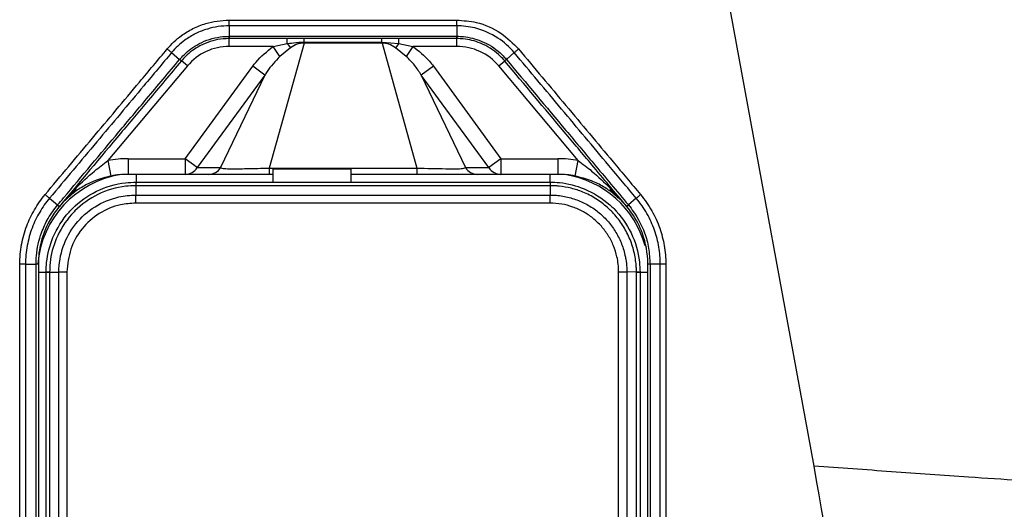
# Model space of a CAD drawing. Units: millimetres. Extents: x -853 to 2769, y 2 to 1754.
# Drawn here: x -128 to -2, y 1080 to 1143 of the extents above; entities that cross this region are included whole.
import ezdxf

# ---------------------------------------------------------------- set-up
doc = ezdxf.new("R2010")
doc.units = ezdxf.units.MM

msp = doc.modelspace()

# ---------------------------------------------------------------- linework, layer by layer
at = {"color": 7, "linetype": 'ByBlock', "lineweight": -2}
for p, q in [((-26.43, 1085.91), (-37.11, 1144.13)), ((-101.3, 1142.21), (-101.28, 1140.87)), ((-72.16, 1142.21), (-72.15, 1140.87)), ((-101.27, 1140.58), (-101.28, 1140.58)), ((-101.28, 1139.58), (-101.28, 1140.58)), ((-72.14, 1140.58), (-72.15, 1140.58)), ((-72.15, 1139.58), (-72.15, 1140.58)), ((-95.64, 1139.58), (-101.28, 1139.58)), ((-91.7, 1140.01), (-96.17, 1124.01)), ((-95.64, 1139.58), (-93.86, 1139.94)), ((-94.81, 1138.29), (-95.64, 1139.58)), ((-93.43, 1139.4), (-94.81, 1138.29)), ((-93.86, 1139.94), (-93.43, 1139.4)), ((-91.68, 1140.01), (-91.7, 1140.01)), ((-91.69, 1140.12), (-91.68, 1140.12)), ((-91.68, 1140.12), (-81.75, 1140.12)), ((-91.68, 1140.12), (-91.68, 1140.01)), ((-81.75, 1140.01), (-91.68, 1140.01)), ((-81.75, 1140.12), (-81.73, 1140.12)), ((-81.75, 1140.12), (-81.75, 1140.01)), ((-81.73, 1140.01), (-81.75, 1140.01)), ((-81.73, 1140.12), (-79.57, 1139.94)), ((-81.73, 1140.01), (-77.26, 1124.01)), ((-79.57, 1139.94), (-80, 1139.4)), ((-78.62, 1138.29), (-80, 1139.4)), ((-79.57, 1139.94), (-77.79, 1139.58)), ((-77.79, 1139.58), (-78.62, 1138.29)), ((-72.15, 1139.58), (-77.79, 1139.58)), ((-108.66, 1138.78), (-107.63, 1137.91)), ((-107.63, 1137.91), (-107.63, 1137.91)), ((-64.81, 1138.78), (-65.81, 1137.91)), ((-106.64, 1137.08), (-116.8, 1124.97)), ((-107.41, 1137.72), (-107.41, 1137.72)), ((-106.64, 1137.08), (-107.41, 1137.72)), ((-106.92, 1125.22), (-98.27, 1137.04)), ((-96.72, 1135.91), (-98.27, 1137.04)), ((-75.16, 1137.04), (-76.7, 1135.91)), ((-75.16, 1137.04), (-66.51, 1125.22)), ((-66.79, 1137.08), (-66.02, 1137.72)), ((-56.62, 1124.97), (-66.79, 1137.08)), ((-66.02, 1137.71), (-66.02, 1137.72)), ((-96.72, 1135.91), (-105.38, 1124.09)), ((-96.72, 1135.91), (-102.38, 1124.09)), ((-76.7, 1135.91), (-71.05, 1124.09)), ((-68.05, 1124.09), (-76.7, 1135.91)), ((-116.8, 1124.97), (-116.42, 1123)), ((-114.21, 1125.22), (-106.92, 1125.22)), ((-114.21, 1125.22), (-114.21, 1123.22)), ((-106.92, 1125.22), (-106.92, 1123.22)), ((-105.38, 1124.09), (-106.92, 1125.22)), ((-105.38, 1124.09), (-102.38, 1124.09)), ((-96.17, 1124.01), (-77.26, 1124.01)), ((-96.17, 1124.01), (-96.17, 1123.22)), ((-77.26, 1124.01), (-77.26, 1123.22)), ((-71.05, 1124.09), (-68.05, 1124.09)), ((-66.51, 1125.22), (-68.05, 1124.09)), ((-66.51, 1125.22), (-59.21, 1125.22)), ((-66.51, 1125.22), (-66.51, 1123.22)), ((-59.21, 1125.22), (-59.21, 1123.22)), ((-57.01, 1123), (-56.62, 1124.97)), ((-106.92, 1123.22), (-114.21, 1123.22)), ((-103.92, 1123.22), (-106.92, 1123.22)), ((-95.71, 1123.22), (-96.17, 1123.22)), ((-85.71, 1123.9), (-95.71, 1123.9)), ((-95.71, 1123.9), (-95.71, 1122.2)), ((-85.71, 1123.9), (-85.71, 1122.2)), ((-77.26, 1123.22), (-85.71, 1123.22)), ((-66.51, 1123.22), (-69.51, 1123.22)), ((-59.21, 1123.22), (-66.51, 1123.22)), ((-113.22, 1121.77), (-113.24, 1120.57)), ((-60.22, 1121.77), (-60.23, 1120.57)), ((-60.21, 1122.22), (-60.21, 1122.22)), ((-121.74, 1120.42), (-121.74, 1120.41)), ((-51.69, 1120.41), (-51.69, 1120.42)), ((-124.28, 1120.16), (-123.25, 1119.3)), ((-123.25, 1119.3), (-123.25, 1119.3)), ((-123.02, 1119.11), (-123.02, 1119.11)), ((-50.4, 1119.1), (-50.4, 1119.11)), ((-49.19, 1120.17), (-50.19, 1119.3)), ((-127.35, 1111.73), (-126.01, 1111.72)), ((-125.71, 1111.72), (-125.71, 1111.71)), ((-47.71, 1111.71), (-47.71, 1111.72)), ((-46.12, 1111.74), (-47.43, 1111.72)), ((-47.43, 1111.73), (-47.43, 1111.72)), ((-124.27, 1110.72), (-123.08, 1110.73)), ((-124.27, 1110.73), (-124.27, 1110.72)), ((-49.17, 1110.72), (-50.39, 1110.74))]:
    msp.add_line(p, q, dxfattribs=at)
at = {"color": 8, "linetype": 'ByBlock', "lineweight": -2}
for p, q in [((-113.21, 1123.22), (-113.21, 1122.22)), ((-60.21, 1122.22), (-60.21, 1123.22)), ((-125.7, 1110.72), (-124.71, 1110.72)), ((-48.71, 1110.72), (-47.72, 1110.72))]:
    msp.add_line(p, q, dxfattribs=at)
at = {"color": 7, "linetype": 'ByBlock', "lineweight": -2}
for centre, radius, start, end in [((-98.27, 1140.83), 3.01, 179.2135, 184.7241), ((-67.44, 1140.83), 4.71, 179.4942, 183.0256), ((-101.28, 1132.58), 7, 90, 140), ((-170.02, 1142.29), 78.36, 358.3315, 358.4166), ((-3.41, 1142.29), 78.36, 181.5834, 181.6685), ((-72.15, 1132.58), 7, 40, 90), ((-117.59, 1125.97), 15.55, 49.0813, 50.154), ((-64.62, 1136.44), 1.9, 128.7793, 137.4259), ((-114.21, 1111.72), 13.5, 90, 101.0576), ((-106.94, 1125.06), 1.84, 270.6516, 328.2425), ((-103.94, 1125.06), 1.84, 270.6516, 328.2425), ((-69.49, 1125.06), 1.84, 211.7575, 269.3484), ((-66.49, 1125.06), 1.84, 211.7575, 269.3484), ((-59.21, 1111.72), 13.5, 78.9424, 90), ((-114.21, 1111.72), 11.5, 90, 101.0576), ((-59.21, 1111.72), 11.5, 78.9424, 90), ((-108.76, 1121.84), 4.47, 175.089, 180.8248), ((-53.01, 1121.84), 7.22, 176.9741, 180.5094), ((-117.61, 1125.95), 8.72, 229.7252, 231.6396), ((-48.6, 1117.34), 2.52, 129.0821, 135.5554), ((-125.96, 1107.29), 4.44, 86.7757, 90.5393), ((-47.47, 1108.88), 2.85, 89.1998, 94.8569), ((-124.34, 1102.89), 7.84, 89.5348, 92.7684), ((-49.1, 1104.76), 5.97, 86.2467, 90.6368)]:
    msp.add_arc(centre, radius, start, end, dxfattribs=at)
at = {"color": 8, "linetype": 'ByBlock', "lineweight": -2}
for centre, start, end in [((-113.21, 1110.72), 98.8168, 175.4016), ((-60.21, 1110.72), 15.4303, 81.1832)]:
    msp.add_arc(centre, 12.61, start, end, dxfattribs=at)
at = {"color": 7, "linetype": 'ByBlock', "lineweight": -2}
for points, knots in [([(-109.22, 1139.25), (-108.94, 1139.56), (-108.38, 1140.18), (-107.29, 1141.07), (-105.93, 1141.9), (-104.38, 1142.51), (-102.82, 1142.87), (-101.81, 1142.92), (-101.3, 1142.94)], [0, 0, 0, 0, 0.138, 0.278049, 0.468439, 0.664347, 0.830365, 1, 1, 1, 1]), ([(-101.3, 1142.94), (-97.36, 1142.94), (-89.48, 1142.94), (-79.77, 1142.94), (-74, 1142.94), (-72.17, 1142.94)], [0, 0, 0, 0, 0.405647, 0.811283, 1, 1, 1, 1]), ([(-101.3, 1142.21), (-101.3, 1142.26), (-101.3, 1142.36), (-101.3, 1142.54), (-101.3, 1142.74), (-101.3, 1142.87), (-101.3, 1142.94)], [0, 0, 0, 0, 0.25, 0.5, 0.75, 1, 1, 1, 1]), ([(-72.17, 1142.94), (-71.33, 1142.88), (-69.34, 1142.73), (-66.5, 1141.5), (-64.97, 1139.96), (-64.26, 1139.25)], [0, 0, 0, 0, 0.278418, 0.664569, 1, 1, 1, 1]), ([(-72.16, 1142.21), (-72.16, 1142.26), (-72.17, 1142.37), (-72.17, 1142.55), (-72.17, 1142.74), (-72.17, 1142.88), (-72.17, 1142.94)], [0, 0, 0, 0, 0.25, 0.5, 0.75, 1, 1, 1, 1]), ([(-101.3, 1142.21), (-101.3, 1142.21), (-101.76, 1142.21), (-102.7, 1142.14), (-104.14, 1141.82), (-105.59, 1141.25), (-106.85, 1140.49), (-107.87, 1139.64), (-108.41, 1139.08), (-108.66, 1138.78), (-108.66, 1138.78)], [0, 0, 0, 0, 0.000007, 0.166042, 0.335691, 0.526072, 0.721967, 0.859956, 0.999993, 1, 1, 1, 1]), ([(-72.16, 1142.21), (-74, 1142.21), (-79.77, 1142.21), (-89.48, 1142.21), (-97.36, 1142.21), (-101.3, 1142.21)], [0, 0, 0, 0, 0.1887117, 0.594352, 1, 1, 1, 1]), ([(-64.81, 1138.78), (-64.81, 1138.78), (-65.41, 1139.5), (-66.93, 1140.86), (-69.53, 1141.99), (-71.39, 1142.21), (-72.16, 1142.21), (-72.16, 1142.21)], [0, 0, 0, 0, 0.000007, 0.335523, 0.721644, 0.999993, 1, 1, 1, 1]), ([(-107.63, 1137.91), (-107.45, 1138.12), (-106.74, 1138.9), (-105.75, 1139.61), (-104.1, 1140.44), (-102.76, 1140.82), (-101.56, 1140.86), (-101.29, 1140.87)], [0, 0, 0, 0, 0.115081, 0.438014, 0.500319, 0.886179, 1, 1, 1, 1]), ([(-101.28, 1140.58), (-101.54, 1140.57), (-102.7, 1140.54), (-103.99, 1140.17), (-105.59, 1139.37), (-106.55, 1138.68), (-107.23, 1137.92), (-107.41, 1137.72)], [0, 0, 0, 0, 0.113814, 0.4996764, 0.5619827, 0.8849207, 1, 1, 1, 1]), ([(-101.29, 1140.87), (-101.29, 1140.87), (-101.28, 1140.87), (-101.28, 1140.87), (-101.28, 1140.87)], [0, 0, 0, 0, 0.990461, 1, 1, 1, 1]), ([(-101.28, 1140.87), (-100.4, 1140.87), (-95.55, 1140.87), (-88.86, 1140.87), (-80.03, 1140.87), (-75.18, 1140.87), (-72.16, 1140.87)], [0, 0, 0, 0, 0.090574, 0.500067, 0.688836, 1, 1, 1, 1]), ([(-72.15, 1140.58), (-75.17, 1140.58), (-80.02, 1140.58), (-88.85, 1140.58), (-95.54, 1140.58), (-100.39, 1140.58), (-101.27, 1140.58)], [0, 0, 0, 0, 0.311169, 0.499939, 0.909427, 1, 1, 1, 1]), ([(-93.86, 1139.94), (-93.86, 1139.95), (-93.86, 1140.08), (-93.86, 1140.3), (-93.86, 1140.53), (-93.86, 1140.56), (-93.86, 1140.58)], [0, 0, 0, 0, 0.016935, 0.344623, 0.672312, 1, 1, 1, 1]), ([(-91.68, 1140.12), (-91.68, 1140.18), (-91.68, 1140.31), (-91.68, 1140.45), (-91.68, 1140.56), (-91.68, 1140.57), (-91.68, 1140.58)], [0, 0, 0, 0, 0.210876, 0.473917, 0.736959, 1, 1, 1, 1]), ([(-81.75, 1140.12), (-81.75, 1140.18), (-81.75, 1140.31), (-81.75, 1140.45), (-81.75, 1140.56), (-81.75, 1140.57), (-81.75, 1140.58)], [0, 0, 0, 0, 0.210876, 0.473917, 0.736959, 1, 1, 1, 1]), ([(-79.57, 1139.94), (-79.57, 1139.95), (-79.57, 1140.08), (-79.57, 1140.3), (-79.57, 1140.53), (-79.57, 1140.56), (-79.57, 1140.58)], [0, 0, 0, 0, 0.016924, 0.344616, 0.672308, 1, 1, 1, 1]), ([(-72.16, 1140.87), (-72.15, 1140.87), (-72.15, 1140.87), (-72.15, 1140.87), (-72.15, 1140.87)], [0, 0, 0, 0, 0.9839334, 1, 1, 1, 1]), ([(-72.15, 1140.87), (-72.15, 1140.87), (-71.87, 1140.87), (-70.81, 1140.82), (-69.63, 1140.52), (-67.93, 1139.78), (-66.79, 1139.01), (-65.99, 1138.12), (-65.81, 1137.92)], [0, 0, 0, 0, 0.000008, 0.117185, 0.441109, 0.500589, 0.886868, 1, 1, 1, 1]), ([(-72.14, 1140.58), (-72.15, 1140.58), (-72.15, 1140.59), (-72.15, 1140.65), (-72.15, 1140.74), (-72.15, 1140.83), (-72.15, 1140.87)], [0, 0, 0, 0, 0.2499997, 0.4999996, 0.7499997, 1, 1, 1, 1]), ([(-66.02, 1137.72), (-66.2, 1137.92), (-66.97, 1138.78), (-68.07, 1139.53), (-69.7, 1140.24), (-70.85, 1140.54), (-71.87, 1140.57), (-72.14, 1140.58)], [0, 0, 0, 0, 0.113085, 0.499313, 0.558796, 0.882782, 1, 1, 1, 1]), ([(-124.85, 1120.63), (-122.83, 1123.03), (-118.8, 1127.83), (-113.59, 1134.03), (-110.4, 1137.84), (-109.22, 1139.25)], [0, 0, 0, 0, 0.386712, 0.773422, 1, 1, 1, 1]), ([(-98.27, 1137.04), (-98.14, 1137.21), (-97.41, 1138.19), (-96.44, 1138.95), (-95.64, 1139.58)], [0, 0, 0, 0, 0.16954, 1, 1, 1, 1]), ([(-93.86, 1139.94), (-93.5, 1139.99), (-92.86, 1140.07), (-92.14, 1140.12), (-91.78, 1140.12), (-91.69, 1140.12)], [0, 0, 0, 0, 0.499061, 0.883409, 1, 1, 1, 1]), ([(-91.7, 1140.01), (-91.7, 1140.01), (-91.82, 1140), (-92.12, 1139.98), (-92.74, 1139.84), (-93.15, 1139.58), (-93.43, 1139.4)], [0, 0, 0, 0, 0.000032, 0.200155, 0.474403, 1, 1, 1, 1]), ([(-80, 1139.4), (-80.27, 1139.58), (-80.69, 1139.84), (-81.31, 1139.98), (-81.61, 1140), (-81.73, 1140.01), (-81.73, 1140.01)], [0, 0, 0, 0, 0.5255851, 0.7998334, 0.9999681, 1, 1, 1, 1]), ([(-77.79, 1139.58), (-77.03, 1138.99), (-76.06, 1138.24), (-75.32, 1137.26), (-75.16, 1137.04)], [0, 0, 0, 0, 0.777236, 1, 1, 1, 1]), ([(-64.81, 1138.78), (-64.77, 1138.82), (-64.69, 1138.88), (-64.56, 1139), (-64.41, 1139.12), (-64.31, 1139.21), (-64.26, 1139.25)], [0, 0, 0, 0, 0.25, 0.5, 0.75, 1, 1, 1, 1]), ([(-64.26, 1139.25), (-62.24, 1136.84), (-58.2, 1132.03), (-53, 1125.83), (-49.81, 1122.03), (-48.64, 1120.63)], [0, 0, 0, 0, 0.387634, 0.775261, 1, 1, 1, 1]), ([(-108.66, 1138.78), (-109.84, 1137.37), (-113.03, 1133.56), (-118.24, 1127.36), (-122.27, 1122.56), (-124.28, 1120.16)], [0, 0, 0, 0, 0.2265784, 0.6132886, 1, 1, 1, 1]), ([(-123.25, 1119.3), (-122.99, 1119.6), (-120.38, 1122.71), (-116.59, 1127.24), (-111.63, 1133.14), (-109.04, 1136.23), (-107.63, 1137.91)], [0, 0, 0, 0, 0.04883, 0.50216, 0.728826, 1, 1, 1, 1]), ([(-94.81, 1138.29), (-95.4, 1137.67), (-96.1, 1136.92), (-96.63, 1136.06), (-96.72, 1135.91), (-96.72, 1135.91)], [0, 0, 0, 0, 0.827015, 0.999981, 1, 1, 1, 1]), ([(-76.7, 1135.91), (-76.7, 1135.91), (-76.96, 1136.34), (-77.51, 1137.2), (-78.25, 1137.93), (-78.62, 1138.29)], [0, 0, 0, 0, 0.000019, 0.49468, 1, 1, 1, 1]), ([(-66.02, 1137.71), (-66.01, 1137.72), (-66, 1137.74), (-65.91, 1137.82), (-65.84, 1137.88), (-65.81, 1137.91)], [0, 0, 0, 0, 0.45242, 0.714544, 1, 1, 1, 1]), ([(-65.81, 1137.92), (-65.81, 1137.91), (-65.81, 1137.91), (-65.81, 1137.91), (-65.81, 1137.91)], [0, 0, 0, 0, 0.99387, 1, 1, 1, 1]), ([(-65.81, 1137.91), (-63.27, 1134.88), (-59.56, 1130.46), (-54.35, 1124.26), (-51.69, 1121.08), (-50.19, 1119.3)], [0, 0, 0, 0, 0.488083, 0.712913, 1, 1, 1, 1]), ([(-49.19, 1120.17), (-50.36, 1121.56), (-53.55, 1125.36), (-58.75, 1131.57), (-62.79, 1136.38), (-64.81, 1138.78)], [0, 0, 0, 0, 0.224728, 0.612362, 1, 1, 1, 1]), ([(-107.41, 1137.72), (-108.82, 1136.04), (-111.41, 1132.95), (-116.62, 1126.75), (-120.41, 1122.23), (-123.02, 1119.11)], [0, 0, 0, 0, 0.271173, 0.497839, 1, 1, 1, 1]), ([(-50.4, 1119.11), (-51.9, 1120.89), (-54.56, 1124.07), (-59.77, 1130.27), (-63.48, 1134.69), (-66.02, 1137.71)], [0, 0, 0, 0, 0.28709, 0.51192, 1, 1, 1, 1]), ([(-120.93, 1121.42), (-120.15, 1122.18), (-118.85, 1123.45), (-117.39, 1124.54), (-116.8, 1124.97)], [0, 0, 0, 0, 0.602884, 1, 1, 1, 1]), ([(-102.38, 1124.09), (-102.38, 1124.09), (-102.31, 1124.04), (-102.16, 1124), (-101.73, 1123.94), (-100.82, 1123.92), (-98.84, 1123.96), (-97.14, 1123.99), (-96.17, 1124.01), (-96.17, 1124.01)], [0, 0, 0, 0, 0.000008, 0.115657, 0.145981, 0.305474, 0.59917, 0.999992, 1, 1, 1, 1]), ([(-77.26, 1124.01), (-77.26, 1124.01), (-76.64, 1124), (-75.39, 1123.97), (-73.59, 1123.94), (-72.13, 1123.92), (-71.32, 1123.97), (-71.1, 1124.05), (-71.05, 1124.09), (-71.05, 1124.09)], [0, 0, 0, 0, 0.0000082, 0.2538786, 0.515197, 0.7549676, 0.9144585, 0.9999918, 1, 1, 1, 1]), ([(-56.62, 1124.97), (-56.04, 1124.54), (-54.57, 1123.45), (-53.28, 1122.18), (-52.5, 1121.42)], [0, 0, 0, 0, 0.3971157, 1, 1, 1, 1]), ([(-116.42, 1123), (-117.13, 1122.82), (-118.41, 1122.5), (-120.02, 1121.68), (-121.07, 1120.98), (-121.61, 1120.53), (-121.74, 1120.42)], [0, 0, 0, 0, 0.34555, 0.623149, 0.908751, 1, 1, 1, 1]), ([(-96.17, 1123.22), (-97.28, 1123.22), (-99.27, 1123.22), (-101.64, 1123.22), (-103.18, 1123.22), (-103.67, 1123.22), (-103.92, 1123.22)], [0, 0, 0, 0, 0.363118, 0.649847, 0.824502, 1, 1, 1, 1]), ([(-69.51, 1123.22), (-69.64, 1123.22), (-70.01, 1123.22), (-71.16, 1123.22), (-72.97, 1123.22), (-75.1, 1123.22), (-76.54, 1123.22), (-77.26, 1123.22)], [0, 0, 0, 0, 0.104572, 0.286642, 0.529004, 0.764171, 1, 1, 1, 1]), ([(-51.69, 1120.42), (-51.82, 1120.53), (-52.35, 1120.97), (-53.39, 1121.67), (-55, 1122.49), (-56.3, 1122.82), (-57.01, 1123)], [0, 0, 0, 0, 0.09125, 0.369467, 0.654447, 1, 1, 1, 1]), ([(-124.71, 1110.72), (-124.7, 1111.13), (-124.65, 1112.64), (-123.93, 1115.38), (-122.52, 1117.61), (-120.63, 1119.62), (-118.34, 1121.25), (-115.4, 1122.14), (-113.66, 1122.2), (-113.21, 1122.22)], [0, 0, 0, 0, 0.069186, 0.250574, 0.465089, 0.500136, 0.710465, 0.924994, 1, 1, 1, 1]), ([(-113.23, 1121.77), (-113.66, 1121.76), (-115.33, 1121.69), (-118.15, 1120.84), (-120.35, 1119.27), (-122.17, 1117.35), (-123.51, 1115.2), (-124.21, 1112.57), (-124.26, 1111.13), (-124.27, 1110.73)], [0, 0, 0, 0, 0.075023, 0.289586, 0.499922, 0.534967, 0.749463, 0.930826, 1, 1, 1, 1]), ([(-113.22, 1121.77), (-113.22, 1121.77), (-113.22, 1121.77), (-113.23, 1121.77), (-113.23, 1121.77)], [0, 0, 0, 0, 0.006955, 1, 1, 1, 1]), ([(-60.22, 1121.77), (-61.94, 1121.77), (-70.77, 1121.77), (-81.55, 1121.77), (-97.5, 1121.77), (-106.34, 1121.77), (-113.22, 1121.77)], [0, 0, 0, 0, 0.097049, 0.499939, 0.610251, 1, 1, 1, 1]), ([(-113.21, 1122.22), (-113.21, 1122.22), (-113.21, 1122.22), (-113.2, 1122.22), (-113.2, 1122.22)], [0, 0, 0, 0, 0.749895, 1, 1, 1, 1]), ([(-113.2, 1122.22), (-106.32, 1122.22), (-97.49, 1122.22), (-81.54, 1122.22), (-70.76, 1122.22), (-61.93, 1122.22), (-60.21, 1122.22)], [0, 0, 0, 0, 0.389731, 0.500044, 0.902945, 1, 1, 1, 1]), ([(-49.17, 1110.73), (-49.17, 1110.94), (-49.18, 1111.36), (-49.27, 1112.38), (-49.56, 1113.81), (-50.22, 1115.54), (-51.17, 1117.15), (-52.11, 1118.27), (-53.17, 1119.27), (-54.35, 1120.15), (-55.92, 1120.95), (-57.51, 1121.47), (-58.73, 1121.69), (-59.64, 1121.76), (-60.03, 1121.77), (-60.22, 1121.77), (-60.22, 1121.77)], [0, 0, 0, 0, 0.035992, 0.0721, 0.178004, 0.28698, 0.391959, 0.499929, 0.538224, 0.64406, 0.752963, 0.842289, 0.933431, 0.966668, 0.999997, 1, 1, 1, 1]), ([(-60.22, 1121.77), (-60.22, 1121.77), (-60.22, 1121.77), (-60.22, 1121.77), (-60.22, 1121.77)], [0, 0, 0, 0, 0.010434, 1, 1, 1, 1]), ([(-60.21, 1122.22), (-59.81, 1122.21), (-58.33, 1122.16), (-55.6, 1121.45), (-53.35, 1120.05), (-51.31, 1118.13), (-49.67, 1115.81), (-48.79, 1112.87), (-48.73, 1111.15), (-48.71, 1110.72)], [0, 0, 0, 0, 0.0667622, 0.2473382, 0.4619466, 0.5003502, 0.7131238, 0.9277616, 1, 1, 1, 1]), ([(-128.08, 1111.74), (-128.07, 1112.16), (-128.05, 1113), (-127.87, 1114.24), (-127.59, 1115.45), (-127.22, 1116.6), (-126.76, 1117.68), (-126.21, 1118.71), (-125.58, 1119.7), (-125.09, 1120.32), (-124.85, 1120.63)], [0, 0, 0, 0, 0.130698, 0.262501, 0.38902, 0.516541, 0.63526, 0.754804, 0.876952, 1, 1, 1, 1]), ([(-123.08, 1110.73), (-123.08, 1110.73), (-123.08, 1111.83), (-122.7, 1114.05), (-121.07, 1116.99), (-118.56, 1119.23), (-115.8, 1120.36), (-113.97, 1120.57), (-113.24, 1120.57), (-113.24, 1120.57)], [0, 0, 0, 0, 0.000004, 0.214414, 0.42884, 0.643346, 0.857917, 0.999996, 1, 1, 1, 1]), ([(-121.74, 1120.41), (-122.19, 1119.99), (-122.64, 1119.57), (-123.02, 1119.12), (-123.02, 1119.11)], [0, 0, 0, 0, 0.988377, 1, 1, 1, 1]), ([(-120.9, 1121.38), (-121.01, 1121.26), (-121.29, 1120.94), (-121.57, 1120.61), (-121.74, 1120.41)], [0, 0, 0, 0, 0.395881, 1, 1, 1, 1]), ([(-121.74, 1120.42), (-121.56, 1120.57), (-121.32, 1120.78), (-121.06, 1121.05), (-120.94, 1121.21), (-120.9, 1121.32), (-120.9, 1121.37), (-120.9, 1121.38)], [0, 0, 0, 0, 0.485634, 0.657711, 0.831282, 0.937947, 1, 1, 1, 1]), ([(-120.93, 1121.42), (-120.97, 1121.43), (-121.04, 1121.45), (-121.08, 1121.43), (-121.09, 1121.42), (-121.09, 1121.42)], [0, 0, 0, 0, 0.518561, 0.981035, 1, 1, 1, 1]), ([(-120.9, 1121.38), (-120.9, 1121.39), (-120.91, 1121.41), (-120.92, 1121.42), (-120.93, 1121.42)], [0, 0, 0, 0, 0.6122595, 1, 1, 1, 1]), ([(-113.24, 1120.57), (-111.29, 1120.57), (-101.55, 1120.57), (-83.88, 1120.57), (-68.16, 1120.57), (-60.23, 1120.57)], [0, 0, 0, 0, 0.11029, 0.55143, 1, 1, 1, 1]), ([(-60.23, 1120.57), (-60.23, 1120.57), (-59.96, 1120.57), (-59.13, 1120.54), (-58.04, 1120.36), (-56.98, 1120.03), (-55.95, 1119.63), (-54.98, 1119.09), (-54.09, 1118.44), (-53.46, 1117.89), (-52.89, 1117.3), (-52.36, 1116.66), (-51.89, 1115.97), (-51.48, 1115.25), (-51.13, 1114.5), (-50.84, 1113.72), (-50.65, 1113), (-50.49, 1112.19), (-50.41, 1111.47), (-50.39, 1110.92), (-50.39, 1110.74), (-50.39, 1110.74)], [0, 0, 0, 0, 0.000004, 0.052715, 0.159926, 0.214554, 0.267279, 0.374518, 0.42916, 0.481909, 0.535023, 0.589293, 0.643961, 0.696728, 0.749861, 0.804151, 0.858839, 0.893864, 0.964427, 0.999996, 1, 1, 1, 1]), ([(-52.5, 1121.42), (-52.51, 1121.41), (-52.52, 1121.41), (-52.53, 1121.39), (-52.53, 1121.38)], [0, 0, 0, 0, 0.611085, 1, 1, 1, 1]), ([(-51.69, 1120.41), (-51.86, 1120.61), (-52.14, 1120.94), (-52.42, 1121.26), (-52.53, 1121.38)], [0, 0, 0, 0, 0.604119, 1, 1, 1, 1]), ([(-52.53, 1121.38), (-52.53, 1121.35), (-52.53, 1121.29), (-52.44, 1121.14), (-52.18, 1120.84), (-51.9, 1120.6), (-51.69, 1120.42)], [0, 0, 0, 0, 0.116848, 0.233046, 0.430665, 1, 1, 1, 1]), ([(-52.5, 1121.42), (-52.47, 1121.43), (-52.4, 1121.45), (-52.35, 1121.43), (-52.34, 1121.42), (-52.34, 1121.42)], [0, 0, 0, 0, 0.402314, 0.981031, 1, 1, 1, 1]), ([(-50.4, 1119.11), (-50.41, 1119.12), (-50.57, 1119.3), (-50.97, 1119.76), (-51.42, 1120.17), (-51.69, 1120.41)], [0, 0, 0, 0, 0.011587, 0.415588, 1, 1, 1, 1]), ([(-49.19, 1120.17), (-49.15, 1120.2), (-49.08, 1120.26), (-48.94, 1120.38), (-48.79, 1120.5), (-48.69, 1120.59), (-48.64, 1120.63)], [0, 0, 0, 0, 0.25, 0.5, 0.75, 1, 1, 1, 1]), ([(-48.64, 1120.63), (-48.38, 1120.3), (-47.85, 1119.64), (-47.19, 1118.58), (-46.63, 1117.47), (-46.18, 1116.36), (-45.84, 1115.23), (-45.6, 1114.1), (-45.44, 1112.93), (-45.42, 1112.14), (-45.41, 1111.74)], [0, 0, 0, 0, 0.130622, 0.262344, 0.388799, 0.516253, 0.635043, 0.754659, 0.876879, 1, 1, 1, 1]), ([(-124.28, 1120.16), (-124.28, 1120.16), (-124.52, 1119.88), (-124.96, 1119.31), (-125.56, 1118.38), (-126.08, 1117.4), (-126.53, 1116.35), (-126.89, 1115.26), (-127.15, 1114.12), (-127.32, 1112.94), (-127.35, 1112.14), (-127.35, 1111.73), (-127.35, 1111.73)], [0, 0, 0, 0, 0.000007, 0.118727, 0.238272, 0.360415, 0.483457, 0.609973, 0.737489, 0.868189, 0.999993, 1, 1, 1, 1]), ([(-126.01, 1111.73), (-125.99, 1112.09), (-125.96, 1113.46), (-125.48, 1115.47), (-124.5, 1117.65), (-123.67, 1118.74), (-123.25, 1119.3)], [0, 0, 0, 0, 0.133371, 0.500166, 0.746267, 1, 1, 1, 1]), ([(-123.02, 1119.11), (-123.05, 1119.08), (-123.9, 1118.05), (-125.07, 1116), (-125.67, 1113.41), (-125.7, 1112.07), (-125.71, 1111.72)], [0, 0, 0, 0, 0.016523, 0.498982, 0.866411, 1, 1, 1, 1]), ([(-123.02, 1119.11), (-123.03, 1119.11), (-123.03, 1119.12), (-123.08, 1119.16), (-123.15, 1119.21), (-123.21, 1119.27), (-123.25, 1119.3)], [0, 0, 0, 0, 0.25, 0.5, 0.75, 1, 1, 1, 1]), ([(-113.25, 1119.53), (-113.9, 1119.49), (-115.54, 1119.38), (-118.01, 1118.33), (-120.24, 1116.34), (-121.76, 1113.7), (-121.95, 1111.73), (-122.05, 1110.74)], [0, 0, 0, 0, 0.142044, 0.356602, 0.571128, 0.785581, 1, 1, 1, 1]), ([(-60.23, 1119.54), (-68.16, 1119.54), (-83.88, 1119.54), (-101.56, 1119.53), (-111.3, 1119.53), (-113.25, 1119.53)], [0, 0, 0, 0, 0.448557, 0.889693, 1, 1, 1, 1]), ([(-51.45, 1110.75), (-51.46, 1111.07), (-51.48, 1111.72), (-51.67, 1112.84), (-52.07, 1114.1), (-52.74, 1115.42), (-53.64, 1116.61), (-54.71, 1117.64), (-55.95, 1118.47), (-57.3, 1119.07), (-58.74, 1119.47), (-59.73, 1119.51), (-60.23, 1119.54)], [0, 0, 0, 0, 0.070141, 0.141149, 0.246993, 0.355905, 0.461739, 0.570642, 0.676456, 0.785339, 0.891135, 1, 1, 1, 1]), ([(-50.4, 1119.1), (-50.4, 1119.11), (-50.39, 1119.11), (-50.35, 1119.15), (-50.29, 1119.21), (-50.22, 1119.27), (-50.19, 1119.3)], [0, 0, 0, 0, 0.249999, 0.499999, 0.749999, 1, 1, 1, 1]), ([(-47.71, 1111.72), (-47.71, 1111.76), (-47.72, 1113.09), (-48.15, 1115.41), (-49.35, 1117.78), (-50.18, 1118.83), (-50.4, 1119.1)], [0, 0, 0, 0, 0.015402, 0.498494, 0.868656, 1, 1, 1, 1]), ([(-50.19, 1119.3), (-50.19, 1119.3), (-49.96, 1119.02), (-49.13, 1117.93), (-48.18, 1116.1), (-47.54, 1113.79), (-47.47, 1112.42), (-47.43, 1111.73)], [0, 0, 0, 0, 0.000007, 0.13111, 0.500615, 0.746505, 1, 1, 1, 1]), ([(-50.19, 1119.3), (-50.19, 1119.3), (-50.19, 1119.3), (-50.19, 1119.3), (-50.19, 1119.3)], [0, 0, 0, 0, 0.991086, 1, 1, 1, 1]), ([(-46.12, 1111.74), (-46.12, 1111.74), (-46.12, 1112.1), (-46.15, 1112.83), (-46.29, 1113.92), (-46.52, 1115.01), (-46.85, 1116.1), (-47.28, 1117.17), (-47.81, 1118.21), (-48.44, 1119.22), (-48.93, 1119.86), (-49.19, 1120.17), (-49.19, 1120.17)], [0, 0, 0, 0, 0.000007, 0.118806, 0.238432, 0.36066, 0.483789, 0.610236, 0.737682, 0.868287, 0.999993, 1, 1, 1, 1]), ([(-128.1, 888.72), (-128.1, 894.95), (-128.1, 904.87), (-128.1, 922.15), (-128.1, 936.88), (-128.1, 951.6), (-128.1, 962.64), (-128.1, 977.37), (-128.1, 992.09), (-128.09, 1006.82), (-128.09, 1017.86), (-128.09, 1032.59), (-128.09, 1047.31), (-128.09, 1062.04), (-128.09, 1073.08), (-128.09, 1087.81), (-128.09, 1100.69), (-128.08, 1109.9), (-128.08, 1111.74)], [0, 0, 0, 0, 0.083881, 0.1334, 0.232438, 0.281957, 0.331476, 0.380995, 0.480033, 0.529553, 0.579072, 0.628592, 0.727632, 0.777152, 0.826673, 0.876194, 0.975239, 1, 1, 1, 1]), ([(-127.35, 1111.73), (-127.35, 1109.89), (-127.36, 1100.69), (-127.36, 1087.81), (-127.36, 1073.08), (-127.36, 1062.04), (-127.36, 1047.31), (-127.36, 1032.59), (-127.36, 1017.86), (-127.36, 1006.82), (-127.36, 992.09), (-127.36, 977.37), (-127.36, 962.64), (-127.36, 951.6), (-127.36, 936.87), (-127.36, 922.15), (-127.36, 904.87), (-127.36, 894.95), (-127.36, 888.72)], [0, 0, 0, 0, 0.024761, 0.123804, 0.173325, 0.222845, 0.272366, 0.371406, 0.420925, 0.470445, 0.519964, 0.619003, 0.668523, 0.718042, 0.767561, 0.8666, 0.916119, 1, 1, 1, 1]), ([(-126.01, 1111.72), (-126.01, 1111.72), (-126.01, 1111.72), (-126.01, 1111.72), (-126.01, 1111.73)], [0, 0, 0, 0, 0.014295, 1, 1, 1, 1]), ([(-126.01, 888.72), (-126.01, 896.44), (-126.01, 907.83), (-126.01, 922.91), (-126.01, 937.64), (-126.01, 952.36), (-126.01, 967.09), (-126.01, 981.81), (-126.01, 994.7), (-126.01, 1011.26), (-126.01, 1024.15), (-126.01, 1038.87), (-126.01, 1049.92), (-126.01, 1064.64), (-126.01, 1079.37), (-126.01, 1096.29), (-126.01, 1105.84), (-126.01, 1111.72)], [0, 0, 0, 0, 0.1038212, 0.1533431, 0.202865, 0.3019088, 0.3514308, 0.4009529, 0.4999971, 0.5247583, 0.623803, 0.6733256, 0.7228483, 0.7723712, 0.8714179, 0.9209418, 1, 1, 1, 1]), ([(-125.71, 1111.71), (-125.71, 1105.84), (-125.71, 1096.28), (-125.71, 1079.36), (-125.71, 1064.64), (-125.71, 1049.91), (-125.71, 1038.87), (-125.71, 1024.15), (-125.71, 1011.26), (-125.71, 994.7), (-125.71, 981.81), (-125.71, 967.09), (-125.71, 952.36), (-125.71, 937.64), (-125.71, 922.91), (-125.71, 907.83), (-125.71, 896.44), (-125.71, 888.72)], [0, 0, 0, 0, 0.079055, 0.128578, 0.227623, 0.277145, 0.326668, 0.37619, 0.475236, 0.499997, 0.599042, 0.648565, 0.698087, 0.797132, 0.846655, 0.896177, 1, 1, 1, 1]), ([(-47.71, 888.72), (-47.71, 895.15), (-47.71, 905.19), (-47.71, 922.47), (-47.71, 936.93), (-47.71, 951.4), (-47.71, 962.25), (-47.71, 976.71), (-47.71, 989.37), (-47.71, 1005.64), (-47.71, 1018.3), (-47.71, 1032.77), (-47.71, 1047.23), (-47.71, 1061.7), (-47.71, 1076.16), (-47.71, 1090.63), (-47.71, 1102.48), (-47.71, 1110.71), (-47.71, 1111.71)], [0, 0, 0, 0, 0.086469, 0.13512, 0.232423, 0.281074, 0.329725, 0.378376, 0.475679, 0.500004, 0.597307, 0.645958, 0.69461, 0.791912, 0.840563, 0.889215, 0.986517, 1, 1, 1, 1]), ([(-47.43, 1111.72), (-47.43, 1110.72), (-47.43, 1102.48), (-47.43, 1090.63), (-47.43, 1076.17), (-47.43, 1061.7), (-47.43, 1047.24), (-47.43, 1032.77), (-47.43, 1018.3), (-47.43, 1005.65), (-47.43, 989.37), (-47.43, 976.71), (-47.43, 962.25), (-47.43, 951.4), (-47.43, 936.93), (-47.43, 922.47), (-47.43, 905.19), (-47.43, 895.15), (-47.43, 888.72)], [0, 0, 0, 0, 0.013484, 0.110791, 0.159444, 0.208096, 0.3054, 0.354051, 0.402702, 0.500004, 0.52433, 0.621631, 0.670281, 0.718932, 0.767582, 0.864883, 0.913533, 1, 1, 1, 1]), ([(-46.13, 888.72), (-46.13, 897.76), (-46.13, 910.42), (-46.13, 926.69), (-46.13, 937.54), (-46.13, 952.01), (-46.13, 966.47), (-46.13, 980.94), (-46.12, 995.4), (-46.12, 1009.87), (-46.12, 1024.34), (-46.12, 1035.19), (-46.12, 1049.65), (-46.12, 1064.12), (-46.12, 1078.58), (-46.12, 1093.25), (-46.12, 1104.3), (-46.12, 1111.74)], [0, 0, 0, 0, 0.121616, 0.170262, 0.218909, 0.267555, 0.364848, 0.413495, 0.462142, 0.559435, 0.608082, 0.65673, 0.705377, 0.802673, 0.851322, 0.899971, 1, 1, 1, 1]), ([(-45.41, 1111.74), (-45.41, 1104.31), (-45.41, 1093.26), (-45.41, 1078.59), (-45.41, 1064.12), (-45.41, 1049.65), (-45.41, 1035.19), (-45.41, 1024.34), (-45.41, 1009.87), (-45.42, 995.41), (-45.42, 980.94), (-45.42, 966.47), (-45.42, 952.01), (-45.42, 937.54), (-45.42, 926.69), (-45.42, 912.23), (-45.42, 899.57), (-45.42, 890.53), (-45.42, 888.72)], [0, 0, 0, 0, 0.100032, 0.148681, 0.19733, 0.294627, 0.343274, 0.391922, 0.440569, 0.537862, 0.586508, 0.635155, 0.732447, 0.781093, 0.829739, 0.878385, 0.975677, 1, 1, 1, 1]), ([(-124.71, 1110.71), (-124.71, 1110.71), (-124.7, 1110.72), (-124.61, 1110.72), (-124.47, 1110.72), (-124.34, 1110.72), (-124.27, 1110.72)], [0, 0, 0, 0, 0.25, 0.5, 0.75, 1, 1, 1, 1]), ([(-124.71, 1110.71), (-124.71, 1110.71), (-124.71, 1110.72), (-124.71, 1110.72), (-124.71, 1110.72)], [0, 0, 0, 0, 0.248454, 1, 1, 1, 1]), ([(-124.71, 889.72), (-124.71, 916.85), (-124.71, 951.74), (-124.71, 988.58), (-124.71, 1013.8), (-124.71, 1039.02), (-124.71, 1070.06), (-124.71, 1091.37), (-124.71, 1104.92), (-124.71, 1110.71)], [0, 0, 0, 0, 0.368322, 0.473668, 0.500005, 0.7107, 0.816046, 0.921393, 1, 1, 1, 1]), ([(-124.27, 1110.72), (-124.27, 1104.93), (-124.27, 1091.38), (-124.27, 1070.07), (-124.27, 1039.02), (-124.27, 1013.8), (-124.27, 988.58), (-124.27, 951.75), (-124.27, 916.85), (-124.27, 889.72)], [0, 0, 0, 0, 0.078612, 0.183962, 0.28931, 0.500004, 0.52634, 0.631685, 1, 1, 1, 1]), ([(-123.09, 889.72), (-123.09, 899.42), (-123.09, 924.64), (-123.09, 957.62), (-123.09, 988.67), (-123.08, 1011.95), (-123.08, 1040.05), (-123.08, 1072.98), (-123.08, 1098.15), (-123.08, 1110.73)], [0, 0, 0, 0, 0.131674, 0.342352, 0.447692, 0.553032, 0.658373, 0.829183, 1, 1, 1, 1]), ([(-122.05, 1110.74), (-122.05, 1092.32), (-122.06, 1055.48), (-122.06, 981.81), (-122.06, 926.56), (-122.06, 889.72)], [0, 0, 0, 0, 0.249996, 0.499994, 1, 1, 1, 1]), ([(-51.46, 889.72), (-51.46, 906.24), (-51.46, 930.65), (-51.46, 962.94), (-51.46, 986.59), (-51.45, 1010.24), (-51.45, 1041.77), (-51.45, 1073.3), (-51.45, 1098.92), (-51.45, 1108.77), (-51.45, 1110.75)], [0, 0, 0, 0, 0.224287, 0.331276, 0.438266, 0.545257, 0.652249, 0.866242, 0.973245, 1, 1, 1, 1]), ([(-50.39, 1110.74), (-50.39, 1108.77), (-50.39, 1098.92), (-50.4, 1073.3), (-50.4, 1041.77), (-50.4, 1010.23), (-50.4, 986.59), (-50.4, 962.94), (-50.4, 930.65), (-50.4, 906.24), (-50.4, 889.72)], [0, 0, 0, 0, 0.026751, 0.1337519, 0.3477434, 0.4547362, 0.561728, 0.668719, 0.7757095, 1, 1, 1, 1]), ([(-49.17, 1110.72), (-49.17, 1110.72), (-49.17, 1110.73), (-49.17, 1110.73), (-49.17, 1110.73)], [0, 0, 0, 0, 0.008883, 1, 1, 1, 1]), ([(-49.17, 889.72), (-49.17, 895.02), (-49.17, 908.21), (-49.17, 929.28), (-49.17, 960.81), (-49.17, 986.43), (-49.17, 1012.05), (-49.17, 1048.88), (-49.17, 1083.74), (-49.17, 1110.72)], [0, 0, 0, 0, 0.072002, 0.178999, 0.285997, 0.499994, 0.526744, 0.633744, 1, 1, 1, 1]), ([(-48.71, 1110.72), (-48.71, 1110.72), (-48.71, 1110.71), (-48.71, 1110.71), (-48.71, 1110.71)], [0, 0, 0, 0, 0.750999, 1, 1, 1, 1]), ([(-48.71, 1110.71), (-48.71, 1083.73), (-48.71, 1048.87), (-48.71, 1012.04), (-48.71, 986.42), (-48.71, 960.81), (-48.71, 929.28), (-48.71, 908.21), (-48.71, 895.02), (-48.71, 889.72)], [0, 0, 0, 0, 0.366242, 0.473243, 0.499993, 0.713995, 0.820996, 0.927997, 1, 1, 1, 1]), ([(-6.99, 969.02), (-10.05, 988.49), (-16.19, 1027.52), (-23.01, 1066.42), (-26.43, 1085.91)], [0, 0, 0, 0, 0.499089, 1, 1, 1, 1]), ([(13.06, 1083.23), (10.9, 1083.36), (6.68, 1083.61), (0.01, 1084.05), (-7.7, 1084.57), (-16.53, 1085.19), (-23.13, 1085.67), (-26.43, 1085.91)], [0, 0, 0, 0, 0.178147, 0.34768, 0.512614, 0.756677, 1, 1, 1, 1])]:
    msp.add_open_spline(points, degree=3, knots=knots, dxfattribs=at)
for points in [[(-101.27, 1140.58), (-101.27, 1140.58), (-101.28, 1140.59), (-101.28, 1140.65), (-101.28, 1140.74), (-101.28, 1140.83), (-101.28, 1140.87)], [(-108.66, 1138.78), (-108.7, 1138.81), (-108.78, 1138.87), (-108.91, 1138.99), (-109.06, 1139.12), (-109.17, 1139.2), (-109.22, 1139.25)], [(-107.41, 1137.72), (-107.41, 1137.72), (-107.42, 1137.73), (-107.46, 1137.77), (-107.53, 1137.82), (-107.6, 1137.88), (-107.63, 1137.91)], [(-113.2, 1122.22), (-113.21, 1122.21), (-113.21, 1122.2), (-113.21, 1122.11), (-113.22, 1121.97), (-113.22, 1121.84), (-113.22, 1121.77)], [(-60.21, 1122.22), (-60.21, 1122.21), (-60.21, 1122.2), (-60.21, 1122.11), (-60.22, 1121.97), (-60.22, 1121.84), (-60.22, 1121.77)], [(-124.28, 1120.16), (-124.32, 1120.19), (-124.4, 1120.26), (-124.54, 1120.37), (-124.69, 1120.5), (-124.79, 1120.58), (-124.85, 1120.63)], [(-113.25, 1119.53), (-113.25, 1119.63), (-113.25, 1119.82), (-113.25, 1120.1), (-113.24, 1120.35), (-113.24, 1120.5), (-113.24, 1120.57)], [(-60.23, 1119.54), (-60.23, 1119.64), (-60.23, 1119.83), (-60.23, 1120.1), (-60.23, 1120.36), (-60.23, 1120.5), (-60.23, 1120.57)], [(-127.35, 1111.73), (-127.4, 1111.73), (-127.5, 1111.73), (-127.69, 1111.74), (-127.88, 1111.74), (-128.02, 1111.74), (-128.08, 1111.74)], [(-125.71, 1111.71), (-125.72, 1111.72), (-125.73, 1111.72), (-125.78, 1111.72), (-125.88, 1111.72), (-125.96, 1111.72), (-126.01, 1111.72)], [(-47.43, 1111.72), (-47.48, 1111.72), (-47.56, 1111.72), (-47.65, 1111.72), (-47.7, 1111.72), (-47.71, 1111.71), (-47.71, 1111.71)], [(-45.41, 1111.74), (-45.48, 1111.74), (-45.61, 1111.74), (-45.8, 1111.74), (-45.98, 1111.74), (-46.07, 1111.74), (-46.12, 1111.74)], [(-123.08, 1110.73), (-123.01, 1110.73), (-122.86, 1110.74), (-122.61, 1110.74), (-122.34, 1110.74), (-122.14, 1110.74), (-122.05, 1110.74)], [(-51.45, 1110.75), (-51.35, 1110.75), (-51.16, 1110.74), (-50.88, 1110.74), (-50.61, 1110.74), (-50.47, 1110.74), (-50.39, 1110.74)], [(-49.17, 1110.72), (-49.1, 1110.72), (-48.97, 1110.72), (-48.83, 1110.72), (-48.73, 1110.71), (-48.72, 1110.71), (-48.71, 1110.71)]]:
    msp.add_open_spline(points, degree=3, dxfattribs=at)

doc.saveas('drawing.dxf')
